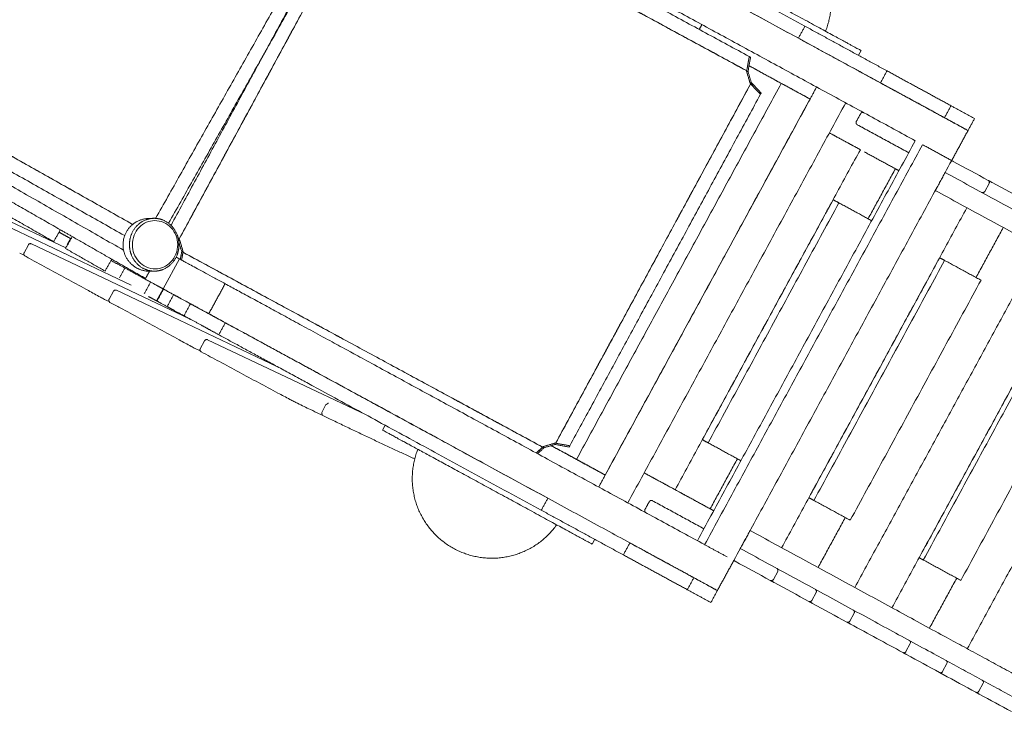
# Model space of a CAD drawing. Units: millimetres. Extents: x 17996 to 68535, y -106130 to -90433.
# Drawn here: x 63382 to 65543, y -97117 to -95559 of the extents above; entities that cross this region are included whole.
import ezdxf

# ---------------------------------------------------------------- set-up
doc = ezdxf.new("R2010")
doc.units = ezdxf.units.MM
doc.header["$LTSCALE"] = 0.5

# ---------------------------------------------------------------- blocks, each defined once
blk = doc.blocks.new('PT-ani8018C(단짝친구큰부리새)')
at = {"color": 0, "linetype": 'Continuous', "lineweight": 0}
for p, q in [((93441, 1105.4), (93446.8, 1115.9)), ((93438.4, 953.1), (93551.4, 891.6)), ((91292.5, 876.8), (91701.8, 682.7)), ((93727.9, 824), (93718.3, 806.4)), ((91450.5, 788.3), (91845.4, 601)), ((91626.1, 691.5), (91973.5, 526.7)), ((91610.1, 666.8), (91600.8, 671.2)), ((91610, 671.8), (91619.5, 689.4)), ((91915.2, 592.6), (91951, 658.5)), ((91806.2, 587.3), (91796.6, 569.7)), ((91812.7, 589.4), (92166.5, 421.6)), ((91915.2, 592.6), (91900.8, 566.3)), ((91796.8, 564.7), (91786.7, 569.5)), ((91996.8, 461.3), (92006.4, 478.8)), ((92012.9, 480.9), (92359.6, 316.5)), ((91996.9, 456.2), (91985.9, 461.4)), ((92402.3, 293.3), (92396.5, 282.7)), ((92862.4, 42.7), (92856.7, 32.2)), ((93264, -27.9), (93254.4, -45.5)), ((93348.4, -73.9), (93338.9, -91.5)), ((93431.8, -119.3), (93422.2, -136.9)), ((93554.8, -186.3), (93545.2, -203.8)), ((93635.4, -230.2), (93625.8, -247.7)), ((93714.9, -273.4), (93705.3, -291))]:
    blk.add_line(p, q, dxfattribs=at)
for centre, end in [((93550.4, -183.9), 61.4314), ((93631, -227.8), 61.4318), ((93710.5, -271), 61.4318)]:
    blk.add_arc(centre, 5, 331.432, end, dxfattribs=at)
for points, weights in [([(93681.6, 940.3), (92955.8, 1335.4), (92565.4, 1548)], [1, 0.803033694629, 1]), ([(92616, 1554.6), (92875.6, 1413.3), (93323.8, 1169.3)], [1, 0.913072523288, 1]), ([(92601.7, 1528.3), (92861.3, 1386.9), (93309.4, 1142.9)], [1, 0.913072523288, 1]), ([(93565.8, 917.9), (92887.9, 1287), (92529.6, 1482.1)], [0.975346501143, 0.816246822859, 1]), ([(93323.8, 1169.3), (93413.6, 1120.4), (93503.8, 1071.2)], [1, 0.996018762584, 1]), ([(93309.4, 1142.9), (93399.2, 1094), (93489.5, 1044.9)], [1, 0.996018762584, 1]), ([(93414.3, 1133.6), (93446.8, 1115.9), (93446.8, 1115.9)], [1, 0.897562554518, 0.866778732697]), ([(93503.8, 1071.2), (93574.7, 1032.6), (93644.3, 994.7)], [1, 0.997539672533, 1]), ([(93489.5, 1044.9), (93560.3, 1006.3), (93629.9, 968.4)], [1, 0.997539672533, 1]), ([(93644.3, 994.7), (93670.2, 980.6), (93695.9, 966.6)], [1, 0.99965552862, 1]), ([(93629.9, 968.4), (93655.9, 954.2), (93681.6, 940.3)], [1, 0.99965552862, 1]), ([(94360.3, 451.1), (94035.8, 627.8), (93631.4, 848.1)], [1, 0.97366769328, 1]), ([(94338.8, 411.6), (94014.3, 588.3), (93609.8, 808.5)], [1, 0.97366769328, 1]), ([(91686.8, 717), (91699.5, 710.1), (91713.2, 702.6)], [0.948515424062, 0.952006463222, 0.956006177359]), ([(91600.5, 671.3), (91600.5, 671.3), (91600.5, 671.3)], [0.97957158649, 0.979571373786, 0.979571161083]), ([(91611.9, 665.1), (91611.9, 665.1), (91611.9, 665.1)], [0.979572192622, 0.979573103141, 0.979574013667]), ([(91801, 654.8), (91821.4, 643.7), (91843, 632)], [0.984591564194, 0.991856243318, 1]), ([(91943.9, 662.4), (91947.7, 660.3), (91951, 658.5)], [0.948478743023, 0.94652553974, 0.945290985929]), ([(91951, 658.5), (91951, 658.5), (92051.4, 603.9)], [0.986992686245, 0.967049717472, 1]), ([(91887.8, 607.5), (91868.8, 617.9), (91843, 632)], [1, 0.994666967048, 1]), ([(91915.2, 592.6), (91904.4, 598.5), (91887.8, 607.5)], [0.986308954117, 0.989111313521, 1]), ([(91915.2, 592.6), (91915.2, 592.6), (92015.5, 538)], [0.986992686245, 0.967049717472, 1]), ([(91916.1, 592.1), (91915.2, 592.6), (91915.2, 592.6)], [1, 0.999117100795, 0.99873704233]), ([(91938.4, 580), (91919.9, 590.1), (91916.1, 592.1)], [1, 0.996124220346, 1]), ([(92051.4, 603.9), (92415.8, 405.5), (93103.2, 31.2)], [1, 0.813701971358, 0.979819097284]), ([(91786.4, 569.6), (91786.4, 569.6), (91786.4, 569.6)], [0.979566823215, 0.979566593079, 0.979566362943]), ([(91798.6, 563), (91798.6, 563), (91798.6, 563)], [0.97956088311, 0.979562097082, 0.979563311066]), ([(91900.8, 566.3), (91893.5, 570.3), (91883.4, 575.8)], [0.986308954117, 0.988212131786, 0.993844909868]), ([(91901.8, 565.8), (91900.8, 566.3), (91900.8, 566.3)], [1, 0.999117100795, 0.99873704233]), ([(91924.1, 553.6), (91905.6, 563.7), (91901.8, 565.8)], [1, 0.996124220346, 1]), ([(91975.3, 559.9), (91952.7, 572.2), (91938.4, 580)], [1, 0.997697802913, 1]), ([(91961, 533.5), (91938.3, 545.9), (91924.1, 553.6)], [1, 0.997697802913, 1]), ([(92015.5, 538), (91993, 550.3), (91975.3, 559.9)], [1, 0.998606514043, 1]), ([(92001.2, 511.7), (91978.6, 523.9), (91961, 533.5)], [1, 0.998606514043, 1]), ([(92051.8, 518.3), (92032.7, 528.6), (92015.5, 538)], [1, 0.999464914893, 1]), ([(92015.5, 538), (92405.9, 325.5), (93131.6, -69.7)], [1, 0.803033694629, 1]), ([(92037.4, 491.9), (92018.4, 502.3), (92001.2, 511.7)], [1, 0.999464914893, 1]), ([(92759.5, 132.9), (92311.4, 376.9), (92051.8, 518.3)], [1, 0.913072523288, 1]), ([(92012.9, 480.9), (92012.9, 480.9), (92012.9, 480.9)], [0.970008100986, 0.97001030499, 0.970012509036]), ([(92745.1, 106.6), (92297, 350.6), (92037.4, 491.9)], [1, 0.913072523288, 1]), ([(91985.6, 461.6), (91985.6, 461.6), (91985.6, 461.6)], [0.979455250729, 0.97945499349, 0.979454736252]), ([(91998.8, 454.5), (91998.8, 454.5), (91998.8, 454.5)], [0.979443459467, 0.979445387474, 0.97944731551]), ([(92202.1, 345.3), (92202.1, 345.3), (92202.1, 345.3)], [0.972691577912, 0.972691269077, 0.972690960243]), ([(92925.2, 8.5), (92834.9, 57.7), (92745.1, 106.6)], [1, 0.996018762584, 1]), ([(92824.2, 49.9), (92856.7, 32.2), (92856.7, 32.2)], [1, 0.897562554518, 0.866778732697]), ([(93203.4, 62), (93607.8, -158.2), (93932.3, -334.9)], [1, 0.97366769328, 1]), ([(93080, -41.6), (93010.4, -3.7), (92939.5, 34.9)], [1, 0.997539672533, 1]), ([(93181.9, 22.5), (93586.3, -197.7), (93910.8, -374.4)], [1, 0.97366769328, 1]), ([(93065.6, -67.9), (92996.1, -30.1), (92925.2, 8.5)], [1, 0.997539672533, 1]), ([(93131.6, -69.7), (93106, -55.7), (93080, -41.6)], [1, 0.99965552862, 1]), ([(93117.3, -96.1), (93091.6, -82.1), (93065.6, -67.9)], [1, 0.99965552862, 1]), ([(93552.8, -179.5), (93552.8, -179.5), (93552.8, -179.5)], [0.999996067682, 0.999998033828, 1]), ([(93538.5, -205.8), (93538.5, -205.8), (93538.5, -205.8)], [0.999996067683, 0.999998033828, 1]), ([(93633.4, -223.4), (93633.4, -223.4), (93633.4, -223.4)], [1, 0.999999462699, 0.999998925401]), ([(93712.9, -266.6), (93712.9, -266.6), (93712.9, -266.6)], [0.999998917404, 0.999999458701, 1])]:
    blk.add_rational_spline(points, weights, degree=2, dxfattribs=at)
for points, degree in [([(92434.9, 1518.3), (93201.5, 1102.7)], 1), ([(91898.8, 747.4), (92329.2, 1511.4)], 1), ([(92329.2, 1511.4), (91898.8, 747.4)], 1), ([(92352.9, 1492.3), (91927.3, 736.7)], 1), ([(91932.6, 732.1), (92346.6, 1495.5)], 1), ([(92414.2, 1495.4), (93195.1, 1072)], 1), ([(93196, 1071.5), (92414.2, 1495.4)], 1), ([(92376.3, 1487.3), (91950.3, 701.7)], 1), ([(91950.8, 702.6), (92376.3, 1487.3)], 1), ([(91080.5, 1166.8), (91848.4, 734.2)], 1), ([(93097.5, 1172.9), (93091.7, 1162.2)], 1), ([(93097.7, 1172.8), (93091.9, 1162.1)], 1), ([(93309.4, 1142.9), (93323.8, 1169.3)], 1), ([(93309.4, 1142.9), (93323.8, 1169.3)], 1), ([(91848.4, 734.2), (91081.4, 1166.3)], 1), ([(91027.8, 1135.6), (91828.5, 677.6)], 1), ([(91830.9, 709.6), (91074.5, 1135.8)], 1), ([(93195.7, 1069.8), (93201.5, 1102.7)], 1), ([(93201.5, 1102.7), (93196, 1071.5)], 1), ([(93201.5, 1102.7), (93204.3, 1101.1)], 1), ([(93204.3, 1101.1), (93198.8, 1070)], 1), ([(93201, 1082.4), (93271.9, 1043.8)], 1), ([(93335, 1009.4), (93201, 1082.4)], 1), ([(93195.1, 1072), (93204, 1041.9)], 1), ([(93198.8, 1070), (93195.7, 1069.8)], 1), ([(93198.8, 1070), (93195.7, 1069.8)], 1), ([(93203.4, 1044.1), (93195.7, 1069.8)], 1), ([(93198.8, 1070), (93206, 1045.6)], 1), ([(93489.5, 1044.9), (93503.8, 1071.2)], 1), ([(93489.5, 1044.9), (93503.8, 1071.2)], 1), ([(92776.7, 253.7), (93204.5, 1042.8)], 1), ([(93204, 1041.9), (92777.2, 254.6)], 1), ([(92822.4, 218.2), (93271.9, 1043.8)], 1), ([(93271.9, 1043.8), (92822.4, 218.2)], 1), ([(93203.4, 1044.1), (93206, 1045.6)], 1), ([(93203.4, 1044.1), (93206, 1045.6)], 1), ([(93226.1, 1019.8), (93203.4, 1044.1)], 1), ([(93204.5, 1042.8), (93226.1, 1019.8)], 1), ([(93206, 1045.6), (93227.7, 1022.5)], 1), ([(93271.9, 1043.8), (93335, 1009.4)], 1), ([(93226.1, 1019.8), (92807.8, 248.1)], 1), ([(93349.3, 1035.8), (92871.1, 157.5)], 1), ([(93227.7, 1022.5), (93226.1, 1019.8)], 1), ([(93349.3, 1035.8), (93335, 1009.4)], 1), ([(93335, 1009.4), (92885.5, 183.9)], 1), ([(93413.2, 1001), (92935, 122.7)], 1), ([(93629.9, 968.4), (93644.3, 994.7)], 1), ([(93629.9, 968.4), (93644.3, 994.7)], 1), ([(93446, 977.5), (93436.4, 959.9)], 1), ([(93446, 977.5), (93436.4, 959.9)], 1), ([(93438.4, 953.1), (93551.4, 891.6)], 1), ([(93681.6, 940.3), (93695.9, 966.6)], 1), ([(93377.4, 935.1), (93436.6, 902.9)], 1), ([(93445.3, 898.2), (93422.3, 910.7), (93399.6, 923), (93377.4, 935.1)], 3), ([(93645.7, 874.4), (93681.6, 940.3)], 1), ([(93681.6, 940.3), (93645.7, 874.4)], 1), ([(93565.8, 917.9), (93087.6, 39.7)], 1), ([(93581.8, 909.2), (93103.6, 30.9)], 1), ([(93645.7, 874.4), (93581.8, 909.2)], 1), ([(93445.3, 898.2), (93038.8, 151.6)], 1), ([(93038.8, 151.6), (93445.3, 898.2)], 1), ([(93454.2, 893.3), (93522.2, 856.3)], 1), ([(93645.7, 874.4), (93167.5, -3.9)], 1), ([(93648.9, 872.6), (93645.7, 874.4)], 1), ([(93648.9, 872.6), (93674.7, 858.6), (93700.4, 844.6), (93725.9, 830.8)], 3), ([(93522.2, 856.3), (93462.4, 746.5)], 1), ([(93462.4, 746.5), (93522.2, 856.3)], 1), ([(93522.2, 856.3), (93529.9, 852.1)], 1), ([(93631.4, 848.1), (93609.8, 808.5)], 1), ([(93725.9, 830.8), (93734.3, 826.1)], 1), ([(93734.3, 826.1), (93759.8, 812.3), (93785.1, 798.5), (93810.3, 784.8)], 3), ([(91689.9, 722.3), (91559.6, 796.8)], 1), ([(93098.6, 261.4), (93385.5, 788.4)], 1), ([(93111.3, 254.5), (93398.2, 781.5)], 1), ([(93398.2, 781.5), (93385.5, 788.4)], 1), ([(93398.2, 781.5), (93470.1, 742.3)], 1), ([(91675, 696.2), (91544.8, 770.7)], 1), ([(93679.1, 770.8), (93272.6, 24.3)], 1), ([(93272.6, 24.3), (93679.1, 770.8)], 1), ([(91689.9, 722.3), (91675, 696.2)], 1), ([(91715.9, 707.4), (91689.9, 722.3)], 1), ([(93758.9, 727.3), (93699.2, 617.6)], 1), ([(93699.2, 617.6), (93758.9, 727.3)], 1), ([(91701, 681.3), (91715.9, 707.4)], 1), ([(91712.3, 703.1), (91704.9, 689.6)], 1), ([(91712.3, 703.1), (91704.9, 689.6)], 1), ([(91715.9, 707.4), (91802.7, 657.7)], 1), ([(91948.5, 703.6), (91951.5, 700.4)], 1), ([(91950.3, 701.7), (91948.5, 703.6)], 1), ([(91951.5, 700.4), (91949.4, 699.2)], 1), ([(91949.4, 699.2), (91951.5, 700.4)], 1), ([(91956, 674.5), (91949.9, 695.3)], 1), ([(91959.8, 672.5), (91950.8, 702.6)], 1), ([(91951.5, 700.4), (91959.1, 674.7)], 1), ([(91600.8, 671.2), (91600.7, 671.2), (91600.6, 671.3), (91600.5, 671.3)], 3), ([(91787.8, 631.7), (91701, 681.3)], 1), ([(91953, 657.4), (91956, 674.5)], 1), ([(91959.1, 674.7), (91955.8, 655.9)], 1), ([(91955.8, 655.9), (91958.8, 673)], 1), ([(91956, 674.5), (91959.1, 674.7)], 1), ([(91959.1, 674.7), (91956, 674.5)], 1), ([(91958.8, 673), (92748, 245.2)], 1), ([(92747.1, 245.7), (91959.8, 672.5)], 1), ([(93839.7, 683.4), (93433.2, -63.1)], 1), ([(93433.2, -63.1), (93839.7, 683.4)], 1), ([(91802.7, 657.7), (91787.8, 631.7)], 1), ([(91876.6, 615.5), (91802.7, 657.7)], 1), ([(93332.4, 134.1), (93619.3, 661)], 1), ([(93343.4, 128.1), (93630.3, 655.1)], 1), ([(93630.3, 655.1), (93619.3, 661)], 1), ([(93630.3, 655.1), (93710.1, 611.6)], 1), ([(91831.5, 638.2), (91819.9, 617)], 1), ([(91831.5, 638.2), (91819.9, 617)], 1), ([(91843, 632), (91844.1, 634)], 1), ([(91843, 632), (91844.1, 634)], 1), ([(91849.2, 643.9), (91859.7, 635.6), (91872.7, 631.1), (91886.2, 631.4)], 3), ([(91885.6, 631.4), (91876.6, 615.5)], 1), ([(93921.1, 639), (93514.6, -107.5)], 1), ([(93514.6, -107.5), (93921.1, 639)], 1), ([(91887.8, 607.5), (91874, 582.2)], 1), ([(91887.8, 607.5), (91874, 582.2)], 1), ([(93710.1, 611.6), (93423.2, 84.6)], 1), ([(91916.1, 592.1), (91901.8, 565.8)], 1), ([(91916.1, 592.1), (91901.8, 565.8)], 1), ([(92015.5, 538), (92051.4, 603.9)], 1), ([(92015.5, 538), (92051.4, 603.9)], 1), ([(91786.7, 569.5), (91786.6, 569.5), (91786.5, 569.5), (91786.4, 569.6)], 3), ([(91938.4, 580), (91924.1, 553.6)], 1), ([(91938.4, 580), (91924.1, 553.6)], 1), ([(91975.3, 559.9), (91961, 533.5)], 1), ([(91975.3, 559.9), (91961, 533.5)], 1), ([(94086.4, 549.1), (93679.9, -197.4)], 1), ([(93679.9, -197.4), (94086.4, 549.1)], 1), ([(93574.4, 2.3), (93861.3, 529.3)], 1), ([(93583.5, -2.7), (93870.5, 524.3)], 1), ([(92051.8, 518.3), (92037.4, 491.9)], 1), ([(92051.8, 518.3), (92037.4, 491.9)], 1), ([(93952.9, 479.4), (93665.9, -47.5)], 1), ([(91985.9, 461.4), (91985.8, 461.5), (91985.7, 461.5), (91985.6, 461.6)], 3), ([(92202.1, 345.3), (92202.1, 345.3), (92202, 345.4), (92201.9, 345.4)], 3), ([(92272.4, 338.6), (92269.4, 332.6), (92266.3, 326.7), (92263.3, 320.8)], 3), ([(92277.8, 341.8), (92277.9, 341.8), (92278, 341.8), (92278, 341.8)], 3), ([(92278, 341.8), (92278, 341.8), (92278, 341.8), (92278, 341.8)], 3), ([(93111.3, 254.5), (93098.6, 261.4)], 1), ([(92734.1, 232.1), (92749.2, 246.3)], 1), ([(92748, 245.2), (92734.1, 232.1)], 1), ([(92750.8, 243.6), (92736.9, 230.6)], 1), ([(92777.2, 254.6), (92747.1, 245.7)], 1), ([(92749.2, 246.3), (92775, 254)], 1), ([(92749.2, 246.3), (92750.8, 243.6)], 1), ([(92750.8, 243.6), (92749.2, 246.3)], 1), ([(92775.2, 250.9), (92750.8, 243.6)], 1), ([(92822.4, 218.2), (92766.9, 248.4)], 1), ([(92766.9, 248.4), (92885.5, 183.9)], 1), ([(92775.2, 250.9), (92775, 254)], 1), ([(92775, 254), (92807.8, 248.1)], 1), ([(92775, 254), (92775.2, 250.9)], 1), ([(92806.3, 245.4), (92775.2, 250.9)], 1), ([(92807.8, 248.1), (92776.7, 253.7)], 1), ([(92807.8, 248.1), (92806.3, 245.4)], 1), ([(93183.2, 215.3), (93111.3, 254.5)], 1), ([(92885.5, 183.9), (92822.4, 218.2)], 1), ([(93175.5, 219.5), (93115.7, 109.7)], 1), ([(93115.7, 109.7), (93175.5, 219.5)], 1), ([(92871.1, 157.5), (92885.5, 183.9)], 1), ([(93030.1, 156.3), (92970.9, 188.6)], 1), ([(92970.9, 188.6), (93017.7, 163.1), (93066, 136.8), (93115.7, 109.7)], 3), ([(92759.5, 132.9), (92745.1, 106.6)], 1), ([(92759.5, 132.9), (92745.1, 106.6)], 1), ([(93115.7, 109.7), (93047.7, 146.8)], 1), ([(93343.4, 128.1), (93332.4, 134.1)], 1), ([(92982.1, 125.6), (92972.6, 108)], 1), ([(92982.1, 125.6), (92972.6, 108)], 1), ([(93101.9, 66), (92988.9, 127.5)], 1), ([(92988.9, 127.5), (92988.9, 127.5), (92988.9, 127.5), (92988.9, 127.5)], 3), ([(93123.4, 105.5), (93115.7, 109.7)], 1), ([(93423.2, 84.6), (93343.4, 128.1)], 1), ([(93412.3, 90.6), (93352.5, -19.2)], 1), ([(93352.5, -19.2), (93412.3, 90.6)], 1), ([(93181.9, 22.5), (93203.4, 62)], 1), ([(92939.5, 34.9), (92925.2, 8.5)], 1), ([(92939.5, 34.9), (92925.2, 8.5)], 1), ([(93153.2, 4), (93103.6, 30.9)], 1), ([(93583.5, -2.7), (93574.4, 2.3)], 1), ([(93167.5, -3.9), (93131.6, -69.7)], 1), ([(93131.6, -69.7), (93167.5, -3.9)], 1), ([(93167.5, -3.9), (93170.7, -5.6)], 1), ([(93247.7, -47.5), (93222.2, -33.6), (93196.5, -19.6), (93170.7, -5.6)], 3), ([(93665.9, -47.5), (93583.5, -2.7)], 1), ([(93080, -41.6), (93065.6, -67.9)], 1), ([(93080, -41.6), (93065.6, -67.9)], 1), ([(93656.8, -42.5), (93597, -152.3)], 1), ([(93597, -152.3), (93656.8, -42.5)], 1), ([(93256.1, -52.1), (93247.7, -47.5)], 1), ([(93332.1, -93.5), (93306.9, -79.8), (93281.6, -66), (93256.1, -52.1)], 3), ([(93131.6, -69.7), (93117.3, -96.1)], 1), ([(93340.5, -98), (93332.1, -93.5)], 1), ([(93415.5, -138.9), (93390.7, -125.4), (93365.7, -111.7), (93340.5, -98)], 3), ([(93423.7, -143.4), (93415.5, -138.9)], 1), ([(93538.5, -205.8), (93500.8, -185.3), (93462.5, -164.5), (93423.7, -143.4)], 3), ([(93546.6, -210.2), (93538.5, -205.8)], 1), ([(93619.1, -249.7), (93595.2, -236.7), (93571, -223.6), (93546.6, -210.2)], 3), ([(93627.1, -254.1), (93619.1, -249.7)], 1), ([(93698.5, -293), (93675, -280.2), (93651.2, -267.2), (93627.1, -254.1)], 3), ([(93706.4, -297.3), (93698.5, -293)], 1), ([(93776.7, -335.6), (93753.6, -323), (93730.2, -310.2), (93706.4, -297.3)], 3)]:
    blk.add_open_spline(points, degree=degree, dxfattribs=at)
for points, knots in [([(93064.4, 1324.1), (93064.6, 1324.4), (93064.8, 1324.6), (93067.3, 1328.1), (93069.7, 1331.3), (93074.8, 1337.4), (93077.5, 1340.4), (93083, 1346.1), (93085.8, 1348.9), (93091.7, 1354.3), (93094.7, 1356.9), (93100.9, 1361.9), (93104.1, 1364.2), (93110.7, 1368.8), (93114, 1370.9), (93120.9, 1375), (93124.4, 1376.9), (93131.5, 1380.5), (93135.1, 1382.2), (93142.4, 1385.2), (93146.2, 1386.7), (93153.7, 1389.3), (93157.5, 1390.4), (93165.2, 1392.5), (93169.1, 1393.4), (93176.9, 1394.9), (93180.8, 1395.6), (93188.7, 1396.6), (93192.7, 1396.9), (93200.6, 1397.4), (93204.6, 1397.5), (93212.6, 1397.4), (93216.5, 1397.2), (93224.5, 1396.6), (93228.4, 1396.1), (93236.3, 1395), (93240.2, 1394.2), (93248, 1392.5), (93251.9, 1391.5), (93259.5, 1389.3), (93263.3, 1388.1), (93270.8, 1385.3), (93274.5, 1383.8), (93281.7, 1380.6), (93285.3, 1378.8), (93292.3, 1375.1), (93295.8, 1373.1), (93302.5, 1368.9), (93305.8, 1366.6), (93312.3, 1362), (93315.4, 1359.5), (93321.5, 1354.4), (93324.5, 1351.8), (93330.3, 1346.3), (93333.1, 1343.4), (93338.4, 1337.5), (93341, 1334.5), (93346, 1328.3), (93348.3, 1325.1), (93352.8, 1318.5), (93355, 1315.1), (93359, 1308.3), (93360.9, 1304.8), (93364.5, 1297.7), (93366.2, 1294.1), (93369.3, 1286.7), (93370.7, 1283), (93373.3, 1275.5), (93374.4, 1271.7), (93376.5, 1264), (93377.4, 1260.1), (93378.9, 1252.3), (93379.5, 1248.3), (93380.5, 1240.4), (93380.8, 1236.5), (93381.3, 1228.5), (93381.4, 1224.5), (93381.3, 1216.6), (93381.1, 1212.6), (93380.4, 1204.7), (93380, 1200.7), (93378.8, 1192.8), (93378.1, 1188.9), (93376.3, 1181.1), (93375.3, 1177.3), (93373.1, 1169.6), (93371.8, 1165.9), (93370, 1160.8), (93369.5, 1159.6), (93369, 1158.3)], [21.004514, 21.004514, 21.004514, 21.004514, 21.945984, 21.945984, 33.88667, 33.88667, 45.827356, 45.827356, 57.768043, 57.768043, 69.70873, 69.70873, 81.649417, 81.649417, 93.590104, 93.590104, 105.530791, 105.530791, 117.471478, 117.471478, 129.412165, 129.412165, 141.352852, 141.352852, 153.293539, 153.293539, 165.234225, 165.234225, 177.174912, 177.174912, 189.115599, 189.115599, 201.056286, 201.056286, 212.996973, 212.996973, 224.93766, 224.93766, 236.878347, 236.878347, 248.819034, 248.819034, 260.759721, 260.759721, 272.700408, 272.700408, 284.641095, 284.641095, 296.581768, 296.581768, 308.522455, 308.522455, 320.463142, 320.463142, 332.403829, 332.403829, 344.344516, 344.344516, 356.285203, 356.285203, 368.22589, 368.22589, 380.166577, 380.166577, 392.107263, 392.107263, 404.04795, 404.04795, 415.988637, 415.988637, 427.929324, 427.929324, 439.870011, 439.870011, 451.810698, 451.810698, 463.751385, 463.751385, 475.692072, 475.692072, 487.632759, 487.632759, 499.573446, 499.573446, 511.514133, 511.514133, 523.45482, 523.45482, 527.556937, 527.556937, 527.556937, 527.556937]), ([(93446, 977.5), (93446.1, 977.7), (93446.3, 978), (93446.7, 978.4), (93447, 978.7), (93447.5, 979.1), (93447.7, 979.3), (93448.4, 979.6), (93448.7, 979.7), (93449.3, 979.9), (93449.7, 980), (93450.4, 980.1), (93450.7, 980), (93451.3, 980), (93451.7, 979.9), (93452.3, 979.7), (93452.5, 979.6), (93452.8, 979.4)], [0, 0, 0, 0, 0.985795, 0.985795, 1.97159, 1.97159, 2.957384, 2.957384, 3.943179, 3.943179, 4.928974, 4.928974, 5.914769, 5.914769, 6.900564, 6.900564, 7.886358, 7.886358, 7.886358, 7.886358]), ([(93452.8, 979.4), (93452.5, 979.6), (93452.3, 979.7), (93451.7, 979.9), (93451.3, 980), (93450.7, 980), (93450.4, 980.1), (93449.7, 980), (93449.3, 979.9), (93448.7, 979.7), (93448.4, 979.6), (93447.7, 979.3), (93447.5, 979.1), (93447, 978.7), (93446.7, 978.4), (93446.3, 978), (93446.1, 977.7), (93446, 977.5)], [0, 0, 0, 0, 0.985795, 0.985795, 1.97159, 1.97159, 2.957384, 2.957384, 3.943179, 3.943179, 4.928974, 4.928974, 5.914769, 5.914769, 6.900564, 6.900564, 7.886358, 7.886358, 7.886358, 7.886358]), ([(93436.4, 959.9), (93436.3, 959.6), (93436.2, 959.3), (93436, 958.7), (93435.9, 958.4), (93435.8, 957.8), (93435.8, 957.4), (93435.9, 956.7), (93436, 956.4), (93436.2, 955.7), (93436.3, 955.4), (93436.6, 954.8), (93436.8, 954.5), (93437.2, 954), (93437.5, 953.8), (93437.9, 953.4), (93438.2, 953.2), (93438.4, 953.1)], [0, 0, 0, 0, 0.985795, 0.985795, 1.97159, 1.97159, 2.957384, 2.957384, 3.943179, 3.943179, 4.928974, 4.928974, 5.914769, 5.914769, 6.900564, 6.900564, 7.886358, 7.886358, 7.886358, 7.886358]), ([(93438.4, 953.1), (93438.2, 953.2), (93437.9, 953.4), (93437.5, 953.8), (93437.2, 954), (93436.8, 954.5), (93436.6, 954.8), (93436.3, 955.4), (93436.2, 955.7), (93436, 956.4), (93435.9, 956.7), (93435.8, 957.4), (93435.8, 957.8), (93435.9, 958.4), (93436, 958.7), (93436.2, 959.3), (93436.3, 959.6), (93436.4, 959.9)], [0, 0, 0, 0, 0.985795, 0.985795, 1.97159, 1.97159, 2.957384, 2.957384, 3.943179, 3.943179, 4.928974, 4.928974, 5.914769, 5.914769, 6.900564, 6.900564, 7.886358, 7.886358, 7.886358, 7.886358]), ([(93725.9, 830.8), (93726.3, 830.5), (93726.8, 830.2), (93727.5, 829.4), (93727.8, 828.9), (93728.2, 827.9), (93728.4, 827.4), (93728.5, 826.3), (93728.5, 825.7), (93728.2, 824.8), (93728.1, 824.4), (93727.9, 824)], [0, 0, 0, 0, 1.620569, 1.620569, 3.246006, 3.246006, 4.871267, 4.871267, 6.496521, 6.496521, 7.82117, 7.82117, 7.82117, 7.82117]), ([(93718.3, 806.4), (93718, 805.9), (93717.7, 805.5), (93716.9, 804.8), (93716.4, 804.5), (93715.4, 804), (93714.9, 803.9), (93713.8, 803.8), (93713.3, 803.8), (93712.3, 804), (93711.9, 804.2), (93711.5, 804.4)], [0, 0, 0, 0, 1.620575, 1.620575, 3.246012, 3.246012, 4.871273, 4.871273, 6.496527, 6.496527, 7.82117, 7.82117, 7.82117, 7.82117]), ([(91827.3, 688.4), (91827.2, 690.7), (91827.3, 693), (91827.8, 697.5), (91828.1, 699.8), (91829.2, 704.3), (91829.8, 706.5), (91831.3, 710.8), (91832.2, 712.9), (91834.2, 717), (91835.4, 719), (91837.9, 722.9), (91839.2, 724.7), (91842.2, 728.3), (91843.8, 729.9), (91847.1, 733.1), (91848.9, 734.6), (91852.5, 737.3), (91854.5, 738.6), (91858.4, 740.8), (91860.5, 741.8), (91864.7, 743.6), (91866.9, 744.4), (91871.3, 745.7), (91873.5, 746.2), (91878, 746.9), (91880.2, 747.2), (91883.1, 747.3), (91883.7, 747.3), (91884.3, 747.3)], [0, 0, 0, 0, 6.818089, 6.818089, 13.697934, 13.697934, 20.577716, 20.577716, 27.457648, 27.457648, 34.337772, 34.337772, 41.218087, 41.218087, 48.098507, 48.098507, 54.978799, 54.978799, 61.858421, 61.858421, 68.736142, 68.736142, 75.60898, 75.60898, 82.468743, 82.468743, 89.287601, 89.287601, 91.199189, 91.199189, 91.199189, 91.199189]), ([(91884.3, 747.3), (91884.3, 747.3), (91884.3, 747.3), (91870.8, 747.1), (91857.8, 742.2), (91847.5, 733.4)], [273.31256, 273.31256, 273.31256, 273.31256, 273.320865, 273.320865, 313.508447, 313.508447, 313.508447, 313.508447]), ([(91847.8, 688.8), (91847.7, 696.1), (91850.3, 710.5), (91861.7, 728.4), (91878.1, 739.8), (91890.6, 742.5), (91896.6, 742.5), (91896.6, 742.5)], [0, 0, 0, 0, 24.025586, 47.043425, 69.947234, 91.093023, 91.106187, 91.106187, 91.106187, 91.106187]), ([(91884.3, 747.3), (91884.4, 747.3), (91884.4, 747.3), (91884.4, 747.3), (91884.4, 747.3), (91884.6, 747.3), (91884.8, 747.3), (91885.4, 747.4), (91885.8, 747.4), (91887.4, 747.4), (91888.9, 747.4), (91891.4, 747.5), (91892.4, 747.5), (91893.8, 747.5), (91894.2, 747.5), (91894.6, 747.5), (91894.7, 747.5), (91894.8, 747.5)], [0, 0, 0, 0, 6.362392, 6.362392, 17.81849, 17.81849, 26.768822, 26.768822, 36.812437, 36.812437, 52.489329, 52.489329, 61.49001, 61.49001, 64.490013, 64.490013, 65.490013, 65.490013, 65.490013, 65.490013]), ([(91896.6, 742.5), (91903.5, 742.7), (91917, 739.9), (91933.9, 727.6), (91944.6, 710.2), (91947.1, 696.8), (91947.2, 690.3)], [91.106187, 91.106187, 91.106187, 91.106187, 115.12688, 138.15263, 161.06273, 182.212374, 182.212374, 182.212374, 182.212374]), ([(91619.5, 689.4), (91619.8, 689.8), (91620.1, 690.3), (91620.9, 691), (91621.4, 691.3), (91622.4, 691.7), (91622.9, 691.9), (91624, 692), (91624.6, 691.9), (91625.4, 691.7), (91625.8, 691.6), (91626.1, 691.5)], [0, 0, 0, 0, 1.620576, 1.620576, 3.246013, 3.246013, 4.871275, 4.871275, 6.496529, 6.496529, 7.532775, 7.532775, 7.532775, 7.532775]), ([(91611.9, 665.1), (91611.5, 665.3), (91611, 665.7), (91610.3, 666.5), (91610, 666.9), (91609.6, 667.9), (91609.4, 668.4), (91609.3, 669.5), (91609.4, 670.1), (91609.6, 671), (91609.7, 671.5), (91610, 671.8)], [0, 0, 0, 0, 1.620557, 1.620557, 3.245995, 3.245995, 4.871257, 4.871257, 6.496511, 6.496511, 7.814208, 7.814208, 7.814208, 7.814208]), ([(91886.2, 631.4), (91884.6, 631.3), (91883.1, 631.4), (91879.3, 631.6), (91877, 631.9), (91872.5, 632.7), (91870.3, 633.3), (91865.9, 634.6), (91863.8, 635.4), (91859.6, 637.3), (91857.6, 638.3), (91853.6, 640.7), (91851.7, 642), (91848.1, 644.8), (91846.4, 646.3), (91843.1, 649.5), (91841.5, 651.2), (91838.6, 654.7), (91837.3, 656.6), (91834.9, 660.5), (91833.8, 662.5), (91831.8, 666.7), (91831, 668.8), (91829.5, 673.2), (91828.9, 675.4), (91828, 679.9), (91827.6, 682.2), (91827.4, 685.4), (91827.3, 686.4), (91827.3, 687.8), (91827.3, 688.1), (91827.3, 688.4)], [0, 0, 0, 0, 4.691056, 4.691056, 11.532853, 11.532853, 18.399613, 18.399613, 25.275009, 25.275009, 32.15373, 32.15373, 39.033722, 39.033722, 45.91411, 45.91411, 52.794505, 52.794505, 59.674746, 59.674746, 66.554788, 66.554788, 73.434652, 73.434652, 80.314378, 80.314378, 87.200494, 87.200494, 90.20146, 90.20146, 91.201496, 91.201496, 91.201496, 91.201496]), ([(91898.3, 636.6), (91898.3, 636.6), (91891.4, 636.4), (91878, 639.3), (91861.1, 651.5), (91850.4, 669), (91847.9, 682.3), (91847.8, 688.8)], [-91.106187, -91.106187, -91.106187, -91.106187, -91.093023, -67.061416, -44.041665, -21.140301, 0, 0, 0, 0]), ([(91947.2, 690.3), (91947.3, 683), (91944.7, 668.6), (91933.3, 650.7), (91916.9, 639.3), (91904.4, 636.6), (91898.3, 636.6)], [-182.212374, -182.212374, -182.212374, -182.212374, -158.176236, -135.149904, -112.24056, -91.106187, -91.106187, -91.106187, -91.106187]), ([(91786.4, 569.6), (91783.5, 571.2), (91780.6, 572.8), (91768.9, 579.2), (91760.1, 583.9), (91736.9, 596.6), (91722.5, 604.5), (91693.8, 620.2), (91679.4, 628.1), (91650.6, 643.8), (91636.2, 651.7), (91618.5, 661.4), (91615.2, 663.2), (91611.9, 665.1)], [0, 0, 0, 0, 10.000014, 10.000014, 40.000382, 40.000382, 89.203425, 89.203425, 138.411873, 138.411873, 187.622235, 187.622235, 198.937926, 198.937926, 198.937926, 198.937926]), ([(91896.7, 631.5), (91895.5, 631.5), (91894.4, 631.5), (91891.1, 631.4), (91889.1, 631.4), (91887.4, 631.4), (91887, 631.4), (91886.5, 631.4), (91886.4, 631.4), (91886.2, 631.4), (91886.2, 631.4), (91886.2, 631.4), (91886.2, 631.4), (91886.2, 631.4)], [0, 0, 0, 0, 10.000239, 10.000239, 30.175934, 30.175934, 40.395198, 40.395198, 49.625874, 49.625874, 61.851619, 61.851619, 65.480183, 65.480183, 65.480183, 65.480183]), ([(91806.2, 587.3), (91806.5, 587.7), (91806.8, 588.2), (91807.6, 588.9), (91808.1, 589.2), (91809.1, 589.7), (91809.6, 589.8), (91810.7, 589.9), (91811.2, 589.9), (91812.1, 589.6), (91812.4, 589.5), (91812.7, 589.4)], [0, 0, 0, 0, 1.620579, 1.620579, 3.246016, 3.246016, 4.871277, 4.871277, 6.496531, 6.496531, 7.532772, 7.532772, 7.532772, 7.532772]), ([(91798.6, 563), (91798.1, 563.2), (91797.7, 563.6), (91797, 564.3), (91796.7, 564.8), (91796.2, 565.8), (91796.1, 566.3), (91796, 567.4), (91796, 568), (91796.2, 568.9), (91796.4, 569.4), (91796.6, 569.7)], [0, 0, 0, 0, 1.620557, 1.620557, 3.245995, 3.245995, 4.871257, 4.871257, 6.49651, 6.49651, 7.832218, 7.832218, 7.832218, 7.832218]), ([(91985.6, 461.6), (91982.7, 463.1), (91979.8, 464.7), (91968.2, 471), (91959.4, 475.7), (91936.3, 488.2), (91921.9, 496), (91893.2, 511.6), (91878.8, 519.4), (91850.1, 535), (91835.7, 542.8), (91813.7, 554.7), (91806.2, 558.8), (91798.6, 563)], [0, 0, 0, 0, 10.000014, 10.000014, 40.000382, 40.000382, 89.202156, 89.202156, 138.410164, 138.410164, 187.621118, 187.621118, 213.440562, 213.440562, 213.440562, 213.440562]), ([(92006.4, 478.8), (92006.6, 479.3), (92007, 479.7), (92007.8, 480.4), (92008.2, 480.7), (92009.2, 481.2), (92009.7, 481.3), (92010.8, 481.4), (92011.4, 481.4), (92012.2, 481.2), (92012.6, 481.1), (92012.9, 480.9)], [0, 0, 0, 0, 1.620582, 1.620582, 3.246019, 3.246019, 4.87128, 4.87128, 6.496533, 6.496533, 7.532689, 7.532689, 7.532689, 7.532689]), ([(91998.8, 454.5), (91998.3, 454.7), (91997.9, 455.1), (91997.1, 455.9), (91996.8, 456.3), (91996.4, 457.3), (91996.2, 457.8), (91996.1, 458.9), (91996.2, 459.5), (91996.4, 460.4), (91996.5, 460.9), (91996.8, 461.3)], [0, 0, 0, 0, 1.620557, 1.620557, 3.245995, 3.245995, 4.871257, 4.871257, 6.49651, 6.49651, 7.851634, 7.851634, 7.851634, 7.851634]), ([(92201.9, 345.4), (92199.1, 346.9), (92196.2, 348.5), (92184.6, 354.6), (92176, 359.3), (92153.1, 371.5), (92138.8, 379.2), (92110.3, 394.4), (92096.1, 402.1), (92067.5, 417.5), (92053.2, 425.2), (92025.5, 440.1), (92012.1, 447.3), (91998.8, 454.5)], [0, 0, 0, 0, 10.000014, 10.000014, 40.000382, 40.000382, 89.200248, 89.200248, 138.407493, 138.407493, 187.61911, 187.61911, 233.51681, 233.51681, 233.51681, 233.51681]), ([(92264.4, 315.1), (92262.2, 316.2), (92260.1, 317.2), (92251.6, 321.3), (92245.1, 324.4), (92229.3, 332.1), (92219.8, 336.7), (92207.5, 342.7), (92204.8, 344), (92202.1, 345.3)], [0, 0, 0, 0, 10.000022, 10.000022, 40.000619, 40.000619, 83.618188, 83.618188, 95.880948, 95.880948, 95.880948, 95.880948]), ([(92276.5, 340.8), (92276.5, 340.8), (92276.4, 340.7), (92276.1, 340.5), (92275.9, 340.3), (92275.3, 339.9), (92275, 339.7), (92274.3, 339.4), (92273.9, 339.2), (92273.2, 338.8), (92272.8, 338.7), (92272.4, 338.6)], [5.806484, 5.806484, 5.806484, 5.806484, 6.268832, 6.268832, 7.83604, 7.83604, 9.403248, 9.403248, 10.970456, 10.970456, 12.537664, 12.537664, 12.537664, 12.537664]), ([(92277.1, 341.3), (92277, 341.2), (92277, 341.2), (92276.9, 341.1), (92276.9, 341.1), (92276.8, 341.1)], [4.3425867, 4.3425867, 4.3425867, 4.3425867, 4.7016241, 4.7016241, 5.0891453, 5.0891453, 5.0891453, 5.0891453]), ([(92277.5, 341.6), (92277.5, 341.6), (92277.4, 341.6), (92277.4, 341.5), (92277.4, 341.5), (92277.3, 341.5)], [2.8582804, 2.8582804, 2.8582804, 2.8582804, 3.1344161, 3.1344161, 3.4026438, 3.4026438, 3.4026438, 3.4026438]), ([(92278, 341.8), (92278, 341.8), (92277.9, 341.8), (92277.8, 341.7), (92277.7, 341.7), (92277.7, 341.7)], [0, 0, 0, 0, 1.567208, 1.567208, 1.730089, 1.730089, 1.730089, 1.730089]), ([(92264, 317.1), (92264, 317.3), (92264, 317.4), (92264, 317.8), (92263.9, 318.2), (92263.8, 318.9), (92263.7, 319.2), (92263.6, 320), (92263.5, 320.4), (92263.3, 320.8)], [7.406005, 7.406005, 7.406005, 7.406005, 8.083052, 8.083052, 9.699662, 9.699662, 11.316273, 11.316273, 12.932883, 12.932883, 12.932883, 12.932883]), ([(92264.5, 315.1), (92264.4, 315.1), (92264.3, 315.2), (92264.2, 315.3), (92264.1, 315.4), (92264.1, 315.6), (92264.1, 315.8), (92264, 316.2), (92264, 316.4), (92264, 316.8), (92264, 316.9), (92264, 317)], [0, 0, 0, 0, 1.61661, 1.61661, 3.233221, 3.233221, 4.849831, 4.849831, 6.466441, 6.466441, 7.077534, 7.077534, 7.077534, 7.077534]), ([(92264, 316.6), (92264, 316.3), (92264.1, 316.1), (92264.1, 315.8), (92264.1, 315.6), (92264.1, 315.4), (92264.2, 315.3), (92264.3, 315.2), (92264.4, 315.1), (92264.5, 315.1)], [6.688841, 6.688841, 6.688841, 6.688841, 8.083052, 8.083052, 9.699662, 9.699662, 11.316273, 11.316273, 12.932883, 12.932883, 12.932883, 12.932883]), ([(92467.5, 219.2), (92465.6, 220.1), (92463.7, 221), (92453.9, 225.5), (92445.8, 229.2), (92429.6, 236.8), (92421.3, 240.6), (92404.7, 248.4), (92396.3, 252.3), (92379.3, 260.3), (92370.7, 264.4), (92353.4, 272.6), (92344.7, 276.7), (92327, 285.1), (92318.1, 289.4), (92300.1, 298), (92291, 302.3), (92276, 309.5), (92270.2, 312.3), (92264.4, 315.1)], [29.65491, 29.65491, 29.65491, 29.65491, 40.000621, 40.000621, 83.590975, 83.590975, 127.19888, 127.19888, 170.822026, 170.822026, 214.453272, 214.453272, 258.08541, 258.08541, 301.7112, 301.7112, 345.323413, 345.323413, 372.860424, 372.860424, 372.860424, 372.860424]), ([(92778.9, 74.5), (92778.7, 74.3), (92778.5, 74), (92776, 70.5), (92773.6, 67.4), (92768.5, 61.3), (92765.8, 58.3), (92760.3, 52.5), (92757.5, 49.7), (92751.6, 44.4), (92748.6, 41.8), (92742.4, 36.8), (92739.2, 34.4), (92732.6, 29.9), (92729.3, 27.8), (92722.4, 23.7), (92718.9, 21.8), (92711.8, 18.2), (92708.2, 16.5), (92700.9, 13.4), (92697.2, 12), (92689.6, 9.4), (92685.8, 8.2), (92678.1, 6.2), (92674.3, 5.3), (92666.4, 3.7), (92662.5, 3.1), (92654.6, 2.1), (92650.6, 1.7), (92642.7, 1.3), (92638.7, 1.2), (92630.8, 1.3), (92626.8, 1.4), (92618.8, 2.1), (92614.9, 2.5), (92607, 3.7), (92603.1, 4.4), (92595.3, 6.1), (92591.4, 7.1), (92583.8, 9.3), (92580, 10.6), (92572.6, 13.3), (92568.9, 14.8), (92561.6, 18.1), (92558, 19.8), (92551, 23.6), (92547.5, 25.6), (92540.8, 29.8), (92537.5, 32), (92531, 36.7), (92527.9, 39.1), (92521.8, 44.2), (92518.8, 46.9), (92513, 52.4), (92510.3, 55.2), (92504.9, 61.1), (92502.3, 64.2), (92497.4, 70.4), (92495, 73.6), (92490.5, 80.2), (92488.3, 83.5), (92484.3, 90.4), (92482.4, 93.9), (92478.8, 101), (92477.1, 104.6), (92474.1, 111.9), (92472.6, 115.7), (92470.1, 123.2), (92468.9, 127), (92466.9, 134.7), (92466, 138.6), (92464.4, 146.4), (92463.8, 150.3), (92462.8, 158.2), (92462.5, 162.2), (92462, 170.1), (92461.9, 174.1), (92462.1, 182.1), (92462.2, 186.1), (92462.9, 194), (92463.3, 198), (92464.5, 205.8), (92465.3, 209.7), (92467, 217.5), (92468, 221.4), (92470.2, 229), (92471.5, 232.8), (92473.3, 237.8), (92473.8, 239.1), (92474.3, 240.4)], [21.004514, 21.004514, 21.004514, 21.004514, 21.945984, 21.945984, 33.88667, 33.88667, 45.827356, 45.827356, 57.768043, 57.768043, 69.70873, 69.70873, 81.649417, 81.649417, 93.590104, 93.590104, 105.530791, 105.530791, 117.471478, 117.471478, 129.412165, 129.412165, 141.352852, 141.352852, 153.293539, 153.293539, 165.234225, 165.234225, 177.174912, 177.174912, 189.115599, 189.115599, 201.056286, 201.056286, 212.996973, 212.996973, 224.93766, 224.93766, 236.878347, 236.878347, 248.819034, 248.819034, 260.759721, 260.759721, 272.700408, 272.700408, 284.641095, 284.641095, 296.581768, 296.581768, 308.522455, 308.522455, 320.463142, 320.463142, 332.403829, 332.403829, 344.344516, 344.344516, 356.285203, 356.285203, 368.22589, 368.22589, 380.166577, 380.166577, 392.107263, 392.107263, 404.04795, 404.04795, 415.988637, 415.988637, 427.929324, 427.929324, 439.870011, 439.870011, 451.810698, 451.810698, 463.751385, 463.751385, 475.692072, 475.692072, 487.632759, 487.632759, 499.573446, 499.573446, 511.514133, 511.514133, 523.45482, 523.45482, 527.556937, 527.556937, 527.556937, 527.556937]), ([(92982.1, 125.6), (92982.3, 125.8), (92982.5, 126.1), (92982.9, 126.5), (92983.1, 126.8), (92983.6, 127.2), (92983.9, 127.4), (92984.5, 127.7), (92984.8, 127.8), (92985.5, 128), (92985.8, 128.1), (92986.5, 128.2), (92986.8, 128.1), (92987.5, 128.1), (92987.8, 128), (92988.4, 127.8), (92988.7, 127.7), (92988.9, 127.5)], [0, 0, 0, 0, 0.985795, 0.985795, 1.97159, 1.97159, 2.957384, 2.957384, 3.943179, 3.943179, 4.928974, 4.928974, 5.914769, 5.914769, 6.900564, 6.900564, 7.886358, 7.886358, 7.886358, 7.886358]), ([(92988.9, 127.5), (92988.7, 127.7), (92988.4, 127.8), (92987.8, 128), (92987.5, 128.1), (92986.8, 128.1), (92986.5, 128.2), (92985.8, 128.1), (92985.5, 128), (92984.8, 127.8), (92984.5, 127.7), (92983.9, 127.4), (92983.6, 127.2), (92983.1, 126.8), (92982.9, 126.5), (92982.5, 126.1), (92982.3, 125.8), (92982.1, 125.6)], [0, 0, 0, 0, 0.985795, 0.985795, 1.97159, 1.97159, 2.957384, 2.957384, 3.943179, 3.943179, 4.928974, 4.928974, 5.914769, 5.914769, 6.900564, 6.900564, 7.886358, 7.886358, 7.886358, 7.886358]), ([(92972.6, 108), (92972.4, 107.7), (92972.3, 107.4), (92972.1, 106.8), (92972.1, 106.5), (92972, 105.9), (92972, 105.5), (92972, 104.8), (92972.1, 104.5), (92972.3, 103.8), (92972.4, 103.5), (92972.8, 102.9), (92972.9, 102.6), (92973.4, 102.1), (92973.6, 101.9), (92974.1, 101.5), (92974.3, 101.3), (92974.6, 101.2)], [0, 0, 0, 0, 0.985795, 0.985795, 1.97159, 1.97159, 2.957384, 2.957384, 3.943179, 3.943179, 4.928974, 4.928974, 5.914769, 5.914769, 6.900564, 6.900564, 7.886358, 7.886358, 7.886358, 7.886358]), ([(92974.6, 101.2), (92974.3, 101.3), (92974.1, 101.5), (92973.6, 101.9), (92973.4, 102.1), (92972.9, 102.6), (92972.8, 102.9), (92972.4, 103.5), (92972.3, 103.8), (92972.1, 104.5), (92972, 104.8), (92972, 105.5), (92972, 105.9), (92972.1, 106.5), (92972.1, 106.8), (92972.3, 107.4), (92972.4, 107.7), (92972.6, 108)], [0, 0, 0, 0, 0.985795, 0.985795, 1.97159, 1.97159, 2.957384, 2.957384, 3.943179, 3.943179, 4.928974, 4.928974, 5.914769, 5.914769, 6.900564, 6.900564, 7.886358, 7.886358, 7.886358, 7.886358]), ([(93262, -21.1), (93262.5, -21.4), (93262.9, -21.7), (93263.6, -22.5), (93263.9, -23), (93264.4, -24), (93264.5, -24.5), (93264.6, -25.6), (93264.6, -26.2), (93264.4, -27.1), (93264.2, -27.5), (93264, -27.9)], [0, 0, 0, 0, 1.620569, 1.620569, 3.246006, 3.246006, 4.871267, 4.871267, 6.496521, 6.496521, 7.82117, 7.82117, 7.82117, 7.82117]), ([(93254.4, -45.5), (93254.2, -46), (93253.8, -46.4), (93253, -47.1), (93252.6, -47.4), (93251.6, -47.9), (93251, -48), (93250, -48.1), (93249.4, -48.1), (93248.5, -47.9), (93248, -47.7), (93247.7, -47.5)], [0, 0, 0, 0, 1.620575, 1.620575, 3.246012, 3.246012, 4.871273, 4.871273, 6.496527, 6.496527, 7.82117, 7.82117, 7.82117, 7.82117]), ([(93346.4, -67.1), (93346.9, -67.4), (93347.3, -67.7), (93348.1, -68.5), (93348.4, -69), (93348.8, -70), (93349, -70.5), (93349.1, -71.6), (93349, -72.1), (93348.8, -73.1), (93348.6, -73.5), (93348.4, -73.9)], [0, 0, 0, 0, 1.620569, 1.620569, 3.246006, 3.246006, 4.871267, 4.871267, 6.496521, 6.496521, 7.82117, 7.82117, 7.82117, 7.82117]), ([(93338.9, -91.5), (93338.6, -91.9), (93338.3, -92.4), (93337.5, -93.1), (93337, -93.4), (93336, -93.9), (93335.5, -94), (93334.4, -94.1), (93333.9, -94.1), (93332.9, -93.8), (93332.5, -93.7), (93332.1, -93.5)], [0, 0, 0, 0, 1.620574, 1.620574, 3.246011, 3.246011, 4.871272, 4.871272, 6.496526, 6.496526, 7.82117, 7.82117, 7.82117, 7.82117]), ([(93429.8, -112.5), (93430.3, -112.8), (93430.7, -113.1), (93431.5, -113.9), (93431.8, -114.4), (93432.2, -115.4), (93432.3, -115.9), (93432.4, -117), (93432.4, -117.5), (93432.2, -118.5), (93432, -118.9), (93431.8, -119.3)], [0, 0, 0, 0, 1.620568, 1.620568, 3.246005, 3.246005, 4.871266, 4.871266, 6.49652, 6.49652, 7.82117, 7.82117, 7.82117, 7.82117]), ([(93422.2, -136.9), (93422, -137.3), (93421.6, -137.8), (93420.8, -138.5), (93420.4, -138.8), (93419.4, -139.3), (93418.9, -139.4), (93417.8, -139.5), (93417.2, -139.5), (93416.3, -139.2), (93415.8, -139.1), (93415.5, -138.9)], [0, 0, 0, 0, 1.620572, 1.620572, 3.246009, 3.246009, 4.871271, 4.871271, 6.496525, 6.496525, 7.82117, 7.82117, 7.82117, 7.82117]), ([(93545.2, -203.8), (93545, -204.3), (93544.6, -204.7), (93543.9, -205.5), (93543.4, -205.8), (93542.4, -206.2), (93541.9, -206.4), (93540.8, -206.5), (93540.2, -206.4), (93539.3, -206.2), (93538.9, -206), (93538.5, -205.8)], [0, 0, 0, 0, 1.62057, 1.62057, 3.246008, 3.246008, 4.871269, 4.871269, 6.496524, 6.496524, 7.821122, 7.821122, 7.821122, 7.821122]), ([(93625.8, -247.7), (93625.6, -248.2), (93625.2, -248.6), (93624.5, -249.4), (93624, -249.7), (93623, -250.1), (93622.5, -250.3), (93621.4, -250.4), (93620.8, -250.3), (93619.9, -250.1), (93619.5, -249.9), (93619.1, -249.7)], [0, 0, 0, 0, 1.620569, 1.620569, 3.246007, 3.246007, 4.871268, 4.871268, 6.496523, 6.496523, 7.82117, 7.82117, 7.82117, 7.82117]), ([(93705.3, -291), (93705, -291.4), (93704.7, -291.9), (93703.9, -292.6), (93703.4, -292.9), (93702.4, -293.4), (93701.9, -293.5), (93700.8, -293.6), (93700.3, -293.6), (93699.3, -293.3), (93698.9, -293.2), (93698.5, -293)], [0, 0, 0, 0, 1.620568, 1.620568, 3.246005, 3.246005, 4.871267, 4.871267, 6.496522, 6.496522, 7.82117, 7.82117, 7.82117, 7.82117])]:
    blk.add_open_spline(points, degree=3, knots=knots, dxfattribs=at)
for points, weights, degree, knots in [([(92986.6, 1366.5), (92986.6, 1366.5), (93098.9, 1305.4), (93296.5, 1197.8), (93414.3, 1133.6)], [0.866778732697, 0.809544226669, 1, 0.707106781187, 1], 2, [54.937552, 54.937552, 54.937552, 157.079633, 157.079633, 314.159265, 314.159265, 314.159265]), ([(91894.8, 747.5), (91894.8, 747.5), (91888.6, 747.4), (91875, 744.7), (91856.5, 732.2), (91843.8, 711.8), (91841.2, 696.3), (91841.4, 688.7)], [1, 0.99997178575, 0.954629688348, 0.882138898072, 0.841300064252, 0.874270855782, 0.948507476372, 1], 3, [-91.106187, -91.106187, -91.106187, -91.106187, -91.093023, -69.947234, -47.043425, -24.025586, 0, 0, 0, 0]), ([(91950.1, 690.4), (91950, 697), (91947.5, 711.5), (91935.7, 731.3), (91916.6, 744.8), (91902, 747.6), (91894.8, 747.5)], [1, 0.954671300963, 0.882162182909, 0.841292899655, 0.87427116466, 0.948517963421, 1], 3, [-182.212374, -182.212374, -182.212374, -182.212374, -161.06273, -138.15263, -115.12688, -91.106187, -91.106187, -91.106187, -91.106187]), ([(91841.4, 688.7), (91841.5, 682), (91844, 667.5), (91855.8, 647.8), (91874.9, 634.2), (91889.5, 631.4), (91896.7, 631.5), (91896.7, 631.5)], [1, 0.954691326684, 0.882202280062, 0.841304404239, 0.874211494274, 0.948445589964, 0.999971785543, 1], 3, [0, 0, 0, 0, 21.140301, 44.041665, 67.061416, 91.093023, 91.106187, 91.106187, 91.106187, 91.106187]), ([(91896.7, 631.5), (91902.9, 631.6), (91916.5, 634.3), (91935, 646.8), (91947.7, 667.2), (91950.3, 682.8), (91950.1, 690.4)], [1, 0.954704029927, 0.882205464307, 0.841296209352, 0.874229870204, 0.948484862237, 1], 3, [91.106187, 91.106187, 91.106187, 91.106187, 112.24056, 135.149904, 158.176236, 182.212374, 182.212374, 182.212374, 182.212374]), ([(92396.5, 282.7), (92396.5, 282.7), (92508.8, 221.6), (92706.4, 114), (92824.2, 49.9)], [0.866778732697, 0.809544226669, 1, 0.707106781187, 1], 2, [54.937552, 54.937552, 54.937552, 157.079633, 157.079633, 314.159265, 314.159265, 314.159265])]:
    blk.add_rational_spline(points, weights, degree=degree, knots=knots, dxfattribs=at)

msp = doc.modelspace()

# ---------------------------------------------------------------- block references
msp.add_blockref('PT-ani8018C(단짝친구큰부리새)', (-28218.1, -96742.9))

doc.saveas('drawing.dxf')
